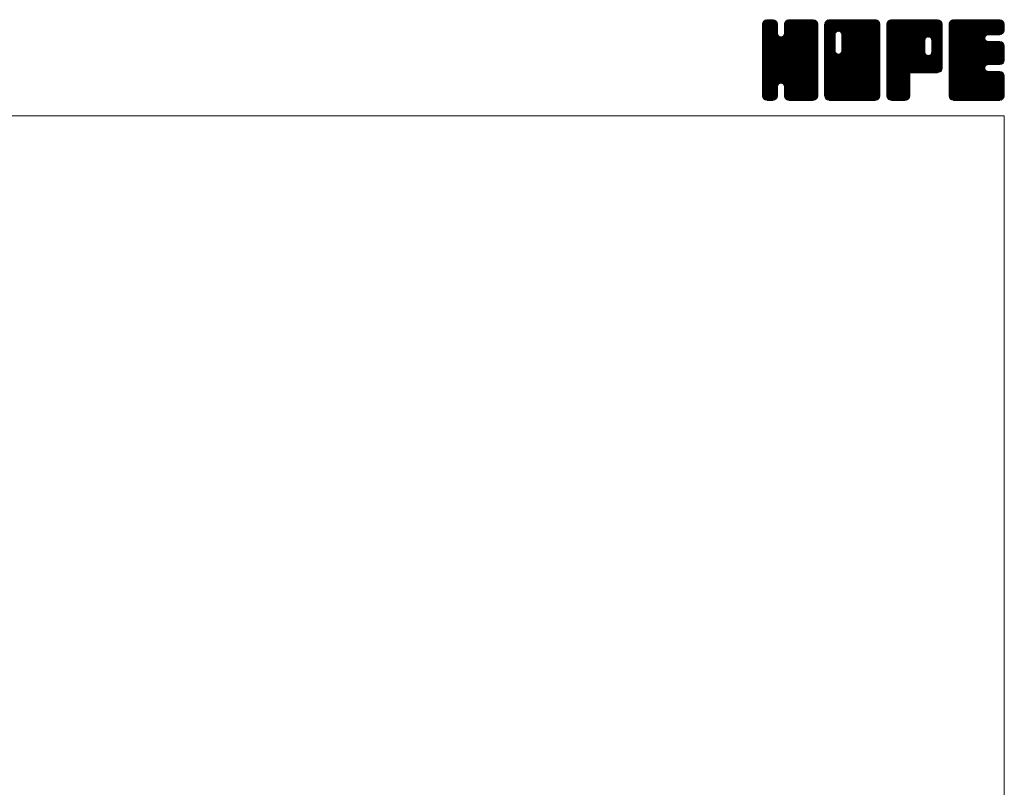
# Model space of a CAD drawing. Units: millimetres. Extents: x -570 to 570, y -394 to 413.
# Drawn here: x 285 to 570, y 191 to 413 of the extents above; entities that cross this region are included whole.
import ezdxf

# ---------------------------------------------------------------- set-up
doc = ezdxf.new("R2010")
doc.units = ezdxf.units.MM
doc.header["$LTSCALE"] = 0.75
doc.layers.add('ZUWAKU', color=7, linetype='Continuous')

# ---------------------------------------------------------------- blocks, each defined once
blk = doc.blocks.new('DC_GROUP_RTB-100_1')
at = {"layer": 'ZUWAKU', "color": 7, "linetype": 'Continuous', "lineweight": 13}
for p, q in [((499.907601, 398.985558), (514.288293, 413.36625)), ((499.907601, 399.409821), (513.86403, 413.36625)), ((499.907601, 399.834087), (513.439764, 413.36625)), ((499.907601, 400.25835), (513.015501, 413.36625)), ((499.907601, 400.682613), (512.591238, 413.36625)), ((499.907601, 401.106879), (512.166972, 413.36625)), ((499.907601, 401.531142), (511.742709, 413.36625)), ((499.907601, 401.955405), (511.318446, 413.36625)), ((499.907601, 402.379671), (510.89418, 413.36625)), ((499.907601, 410.440686), (502.833165, 413.36625)), ((499.907601, 410.864952), (502.408899, 413.36625)), ((499.907601, 411.289215), (501.984636, 413.36625)), ((499.907601, 411.713481), (501.56037, 413.36625)), ((499.907601, 398.561292), (514.692654, 413.346348)), ((499.907601, 410.016423), (503.200011, 413.308833)), ((499.907601, 398.137029), (515.046531, 413.275959)), ((499.907601, 409.59216), (503.51685, 413.201409)), ((499.907601, 397.712766), (515.316879, 413.122044)), ((499.907601, 409.167894), (503.771178, 413.031471)), ((499.907601, 397.2885), (515.55972, 412.940619)), ((499.907601, 408.743631), (503.96904, 412.80507)), ((499.907601, 396.864237), (515.729655, 412.686291)), ((499.907601, 408.319368), (504.138978, 412.550742)), ((499.907601, 396.439974), (515.856471, 412.388844)), ((499.907601, 407.895102), (504.212736, 412.20024)), ((499.907601, 396.015708), (515.92686, 412.03497)), ((499.907601, 407.470839), (504.246351, 411.809589)), ((515.927601, 395.613663), (499.907601, 411.633663)), ((499.907601, 395.591445), (515.927601, 411.611445)), ((499.907601, 407.046576), (504.246351, 411.385326)), ((515.927601, 395.189397), (499.907601, 411.209397)), ((499.907601, 395.167182), (515.927601, 411.187182)), ((499.907601, 406.62231), (504.246351, 410.96106)), ((515.927601, 396.037926), (499.912026, 412.053501)), ((499.934043, 412.164186), (501.109665, 413.339808)), ((515.927601, 396.462189), (499.982418, 412.407375)), ((515.927601, 396.886455), (500.114445, 412.699611)), ((500.253876, 412.908282), (500.365569, 413.019975)), ((515.927601, 397.310718), (500.284383, 412.953939)), ((504.246351, 409.416234), (500.531643, 413.130942)), ((504.246351, 409.840497), (500.807205, 413.279643)), ((504.246351, 410.26476), (501.161079, 413.350035)), ((504.246351, 410.689026), (501.569127, 413.36625)), ((504.246351, 411.113289), (501.99339, 413.36625)), ((504.246351, 411.537552), (502.417653, 413.36625)), ((504.246351, 411.961818), (502.841919, 413.36625)), ((504.158244, 412.474188), (503.354289, 413.278143)), ((506.169765, 409.066098), (510.469917, 413.36625)), ((506.248851, 409.569447), (510.045654, 413.36625)), ((506.248851, 409.993713), (509.621388, 413.36625)), ((506.248851, 410.417976), (509.197125, 413.36625)), ((506.248851, 410.842239), (508.772862, 413.36625)), ((506.248851, 411.266505), (508.348596, 413.36625)), ((506.248851, 411.690768), (507.924333, 413.36625)), ((515.927601, 401.977623), (506.248851, 411.656373)), ((515.927601, 401.55336), (506.248851, 411.23211)), ((515.927601, 402.401886), (506.257044, 412.072443)), ((506.269653, 412.135836), (507.479265, 413.345448)), ((515.927601, 402.826152), (506.327436, 412.426317)), ((515.927601, 403.250415), (506.464791, 412.713225)), ((506.549391, 412.839837), (506.775264, 413.06571)), ((515.927601, 403.674681), (506.634729, 412.967553)), ((515.927601, 404.098944), (506.886507, 413.140038)), ((515.927601, 404.523207), (507.167397, 413.283411)), ((515.927601, 404.947473), (507.521271, 413.353803)), ((515.927601, 405.371736), (507.933087, 413.36625)), ((515.927601, 405.795999), (508.35735, 413.36625)), ((515.927601, 406.220265), (508.781616, 413.36625)), ((515.927601, 406.644528), (509.205879, 413.36625)), ((515.927601, 407.068791), (509.630142, 413.36625)), ((515.927601, 407.493057), (510.054408, 413.36625)), ((515.927601, 407.91732), (510.478671, 413.36625)), ((515.927601, 408.341583), (510.902934, 413.36625)), ((515.927601, 408.765849), (511.3272, 413.36625)), ((515.927601, 409.190112), (511.751463, 413.36625)), ((515.927601, 409.614378), (512.175729, 413.36625)), ((515.927601, 410.038641), (512.599992, 413.36625)), ((515.927601, 410.462904), (513.024255, 413.36625)), ((515.927601, 410.88717), (513.448521, 413.36625)), ((515.927601, 411.311433), (513.872784, 413.36625)), ((515.927601, 411.735696), (514.297047, 413.36625)), ((515.895642, 412.191921), (514.753272, 413.334291)), ((515.927601, 394.765134), (499.907601, 410.785134)), ((499.907601, 394.742916), (515.927601, 410.762916)), ((499.907601, 406.198047), (504.246351, 410.536797)), ((515.927601, 394.340871), (499.907601, 410.360871)), ((499.907601, 394.318653), (515.927601, 410.338653)), ((499.907601, 405.773784), (504.246351, 410.112534)), ((515.927601, 393.916605), (499.907601, 409.936605)), ((499.907601, 393.89439), (515.927601, 409.91439)), ((499.907601, 405.349518), (504.246351, 409.688268)), ((515.927601, 393.492342), (499.907601, 409.512342)), ((499.907601, 393.470124), (515.927601, 409.490124)), ((499.907601, 404.925255), (504.266901, 409.284555)), ((515.927601, 393.068079), (499.907601, 409.088079)), ((499.907601, 393.045861), (515.927601, 409.065861)), ((499.907601, 404.500989), (504.356559, 408.949947)), ((499.907601, 404.076726), (504.535995, 408.705123)), ((515.927601, 392.643813), (499.907601, 408.663813)), ((499.907601, 392.621595), (515.927601, 408.641595)), ((499.907601, 403.652463), (504.748794, 408.493656)), ((499.907601, 402.803934), (505.542753, 408.439086)), ((499.907601, 403.228197), (505.083399, 408.403998)), ((515.927601, 392.21955), (499.907601, 408.23955)), ((499.907601, 392.197332), (515.927601, 408.217332)), ((515.927601, 397.734984), (505.290963, 408.371619)), ((515.927601, 398.159247), (505.625571, 408.461277)), ((515.927601, 398.58351), (505.882599, 408.628515)), ((515.927601, 399.007776), (506.094729, 408.840645)), ((515.927601, 399.432039), (506.195922, 409.163718)), ((515.927601, 401.129094), (506.248851, 410.807844)), ((515.927601, 400.704831), (506.248851, 410.383581)), ((515.927601, 400.280568), (506.248851, 409.959318)), ((515.927601, 399.856302), (506.248851, 409.535052)), ((515.927601, 391.795287), (499.907601, 407.815287)), ((499.907601, 391.773069), (515.927601, 407.793069)), ((515.927601, 391.371021), (499.907601, 407.391021)), ((499.907601, 391.348803), (515.927601, 407.368803)), ((515.862564, 391.011792), (499.907601, 406.966758)), ((515.744367, 390.705726), (499.907601, 406.542495)), ((515.574432, 390.451398), (499.907601, 406.118229)), ((515.338896, 390.262668), (499.907601, 405.693966)), ((515.077167, 390.100137), (499.907601, 405.2697)), ((499.976322, 390.993261), (515.927601, 406.94454)), ((500.099733, 390.692409), (515.927601, 406.520277)), ((500.269668, 390.438081), (515.927601, 406.096011)), ((505.261995, 395.006142), (515.927601, 405.671748)), ((505.596603, 394.916484), (515.927601, 405.247485)), ((514.723293, 390.029745), (499.907601, 404.845437)), ((514.325025, 390.00375), (499.907601, 404.421174)), ((513.900759, 390.00375), (499.907601, 403.996908)), ((513.476496, 390.00375), (499.907601, 403.572645)), ((513.052233, 390.00375), (499.907601, 403.148382)), ((512.627967, 390.00375), (499.907601, 402.724116)), ((505.864233, 394.759851), (515.927601, 404.823219)), ((506.076366, 394.547718), (515.927601, 404.398956)), ((506.188161, 394.23525), (515.927601, 403.974693)), ((506.248851, 393.871677), (515.927601, 403.550427)), ((506.248851, 393.447414), (515.927601, 403.126164)), ((506.248851, 393.023151), (515.927601, 402.701901)), ((512.203704, 390.00375), (499.907601, 402.299853)), ((511.779441, 390.00375), (499.907601, 401.87559)), ((511.355175, 390.00375), (499.907601, 401.451324)), ((510.930912, 390.00375), (499.907601, 401.027061)), ((505.592928, 394.917471), (499.907601, 400.602798)), ((505.11237, 394.973766), (499.907601, 400.178532)), ((504.777762, 394.884108), (499.907601, 399.754269)), ((506.248851, 392.598885), (515.927601, 402.277635)), ((506.248851, 392.174622), (515.927601, 401.853372)), ((506.248851, 391.750356), (515.927601, 401.429106)), ((506.250951, 391.328193), (515.927601, 401.004843)), ((506.32134, 390.974319), (515.927601, 400.58058)), ((506.450079, 390.678795), (515.927601, 400.156314)), ((506.620017, 390.424467), (515.927601, 399.732051)), ((504.554361, 394.683243), (499.907601, 399.330003)), ((504.36432, 394.449021), (499.907601, 398.90574)), ((504.274665, 394.114413), (499.907601, 398.481477)), ((504.246351, 393.718461), (499.907601, 398.057211)), ((504.246351, 393.294198), (499.907601, 397.632948)), ((504.246351, 392.869935), (499.907601, 397.208685)), ((504.246351, 392.445669), (499.907601, 396.784419)), ((506.864487, 390.244674), (515.927601, 399.307788)), ((507.136761, 390.092682), (515.927601, 398.883522)), ((507.490635, 390.022293), (515.927601, 398.459259)), ((507.896355, 390.00375), (515.927601, 398.034996)), ((508.320621, 390.00375), (515.927601, 397.61073)), ((508.744884, 390.00375), (515.927601, 397.186467)), ((509.169147, 390.00375), (515.927601, 396.762204)), ((504.246351, 392.021406), (499.907601, 396.360156)), ((504.246351, 391.597143), (499.907601, 395.935893)), ((504.218832, 391.200399), (499.907601, 395.511627)), ((504.14844, 390.846525), (499.907601, 395.087364)), ((503.983752, 390.586947), (499.907601, 394.663101)), ((503.793195, 390.353241), (499.907601, 394.238835)), ((503.53887, 390.183303), (499.907601, 393.814572)), ((500.509623, 390.25377), (504.246351, 393.990498)), ((510.506649, 390.00375), (506.156322, 394.354077)), ((510.082383, 390.00375), (506.248851, 393.837282)), ((509.593413, 390.00375), (515.927601, 396.337938)), ((510.017676, 390.00375), (515.927601, 395.913675)), ((510.441942, 390.00375), (515.927601, 395.489409)), ((510.866205, 390.00375), (515.927601, 395.065146)), ((511.290468, 390.00375), (515.927601, 394.640883)), ((511.714734, 390.00375), (515.927601, 394.216617)), ((512.138997, 390.00375), (515.927601, 393.792354)), ((503.230647, 390.067263), (499.907601, 393.390306)), ((502.869894, 390.00375), (499.907601, 392.966043)), ((502.445631, 390.00375), (499.907601, 392.54178)), ((502.021365, 390.00375), (499.907601, 392.117514)), ((501.597102, 390.00375), (499.907601, 391.693251)), ((501.155517, 390.021072), (499.924923, 391.251666)), ((500.776566, 390.09645), (504.246351, 393.566235)), ((501.13044, 390.026061), (504.246351, 393.141969)), ((501.532395, 390.00375), (504.246351, 392.717706)), ((501.956658, 390.00375), (504.246351, 392.293443)), ((502.380924, 390.00375), (504.246351, 391.869177)), ((502.805187, 390.00375), (504.246351, 391.444914)), ((503.308437, 390.082734), (504.167367, 390.941664)), ((509.65812, 390.00375), (506.248851, 393.413019)), ((509.233854, 390.00375), (506.248851, 392.988753)), ((508.809591, 390.00375), (506.248851, 392.56449)), ((508.385328, 390.00375), (506.248851, 392.140227)), ((507.961062, 390.00375), (506.248851, 391.715961)), ((507.525117, 390.015432), (506.260533, 391.280016)), ((512.56326, 390.00375), (515.927601, 393.368091)), ((512.987526, 390.00375), (515.927601, 392.943825)), ((513.411789, 390.00375), (515.927601, 392.519562)), ((513.836052, 390.00375), (515.927601, 392.095299)), ((514.260318, 390.00375), (515.927601, 391.671033)), ((514.70742, 390.026589), (515.904762, 391.223931)), ((500.476263, 390.27606), (500.179911, 390.572412)), ((506.885958, 390.230328), (506.475429, 390.640857)), ((515.425893, 390.320799), (515.610552, 390.505458))]:
    blk.add_line(p, q, dxfattribs=at)
blk = doc.blocks.new('DC_GROUP_RTB-100_2')
at = {"layer": 'ZUWAKU', "color": 7, "linetype": 'Continuous', "lineweight": 13}
for p, q in [((517.930101, 398.764704), (532.531647, 413.36625)), ((517.930101, 406.401456), (524.894895, 413.36625)), ((517.930101, 406.825719), (524.470632, 413.36625)), ((517.930101, 407.249985), (524.046366, 413.36625)), ((517.930101, 407.674248), (523.622103, 413.36625)), ((517.930101, 408.098511), (523.19784, 413.36625)), ((517.930101, 408.522777), (522.773574, 413.36625)), ((517.930101, 408.94704), (522.349311, 413.36625)), ((517.930101, 409.371303), (521.925048, 413.36625)), ((517.930101, 409.795569), (521.500782, 413.36625)), ((517.930101, 410.219832), (521.076519, 413.36625)), ((517.930101, 410.644095), (520.652256, 413.36625)), ((517.930101, 411.068361), (520.22799, 413.36625)), ((517.930101, 411.492624), (519.803727, 413.36625)), ((517.930101, 411.91689), (519.379461, 413.36625)), ((517.930101, 398.340438), (532.899369, 413.309706)), ((517.930101, 397.916175), (533.217444, 413.203518)), ((517.930101, 397.491909), (533.471772, 413.03358)), ((517.930101, 397.067646), (533.670681, 412.808226)), ((517.930101, 396.643383), (533.840619, 412.553898)), ((517.930101, 396.219117), (533.915613, 412.204632)), ((517.930101, 395.794854), (533.950101, 411.814854)), ((520.933851, 408.629913), (517.930101, 411.633663)), ((517.930101, 395.370591), (533.950101, 411.390591)), ((520.933851, 408.205647), (517.930101, 411.209397)), ((517.930101, 394.946325), (533.950101, 410.966325)), ((520.939488, 409.048539), (517.934526, 412.053501)), ((521.029146, 409.383147), (518.004918, 412.407375)), ((518.007051, 412.418103), (518.878248, 413.2893)), ((521.188212, 409.648344), (518.136945, 412.699611)), ((521.400345, 409.860477), (518.306883, 412.953939)), ((521.715243, 409.969839), (518.554143, 413.130942)), ((522.133854, 409.975494), (518.829705, 413.279643)), ((533.950101, 398.58351), (519.183579, 413.350035)), ((533.950101, 399.007776), (519.591627, 413.36625)), ((533.950101, 399.432039), (520.01589, 413.36625)), ((533.950101, 399.856302), (520.440153, 413.36625)), ((533.950101, 400.280568), (520.864419, 413.36625)), ((533.950101, 400.704831), (521.288682, 413.36625)), ((533.950101, 401.129094), (521.712945, 413.36625)), ((521.971821, 410.01891), (525.319158, 413.36625)), ((533.950101, 401.55336), (522.137211, 413.36625)), ((522.306426, 409.929255), (525.743424, 413.36625)), ((533.950101, 401.977623), (522.561474, 413.36625)), ((522.565887, 409.764447), (526.167687, 413.36625)), ((522.778017, 409.552317), (526.59195, 413.36625)), ((522.877866, 404.136732), (532.107384, 413.36625)), ((522.881643, 409.231677), (527.016216, 413.36625)), ((522.936351, 404.61948), (531.683121, 413.36625)), ((522.936351, 405.043746), (531.258855, 413.36625)), ((522.936351, 405.468009), (530.834592, 413.36625)), ((522.936351, 405.892272), (530.410329, 413.36625)), ((522.936351, 406.316538), (529.986063, 413.36625)), ((522.936351, 406.740801), (529.5618, 413.36625)), ((522.936351, 407.165064), (529.137537, 413.36625)), ((522.936351, 407.58933), (528.713271, 413.36625)), ((522.936351, 408.013593), (528.289008, 413.36625)), ((522.936351, 408.437856), (527.864745, 413.36625)), ((522.936351, 408.862122), (527.440479, 413.36625)), ((533.950101, 402.401886), (522.985737, 413.36625)), ((533.950101, 402.826152), (523.410003, 413.36625)), ((533.950101, 403.250415), (523.834266, 413.36625)), ((533.950101, 403.674681), (524.258532, 413.36625)), ((533.950101, 404.098944), (524.682795, 413.36625)), ((533.950101, 404.523207), (525.107058, 413.36625)), ((533.950101, 404.947473), (525.531324, 413.36625)), ((533.950101, 405.371736), (525.955587, 413.36625)), ((533.950101, 405.795999), (526.37985, 413.36625)), ((533.950101, 406.220265), (526.804116, 413.36625)), ((533.950101, 406.644528), (527.228379, 413.36625)), ((533.950101, 407.068791), (527.652642, 413.36625)), ((533.950101, 407.493057), (528.076908, 413.36625)), ((533.950101, 407.91732), (528.501171, 413.36625)), ((533.950101, 408.341583), (528.925434, 413.36625)), ((533.950101, 408.765849), (529.3497, 413.36625)), ((533.950101, 409.190112), (529.773963, 413.36625)), ((533.950101, 409.614378), (530.198229, 413.36625)), ((533.950101, 410.038641), (530.622492, 413.36625)), ((533.950101, 410.462904), (531.046755, 413.36625)), ((533.950101, 410.88717), (531.471021, 413.36625)), ((533.950101, 411.311433), (531.895284, 413.36625)), ((533.950101, 411.735696), (532.319547, 413.36625)), ((533.918142, 412.191921), (532.775772, 413.334291)), ((520.933851, 407.781384), (517.930101, 410.785134)), ((517.930101, 394.522062), (533.950101, 410.542062)), ((520.933851, 407.357121), (517.930101, 410.360871)), ((517.930101, 394.097799), (533.950101, 410.117799)), ((520.933851, 406.932855), (517.930101, 409.936605)), ((517.930101, 393.673533), (533.950101, 409.693533)), ((520.933851, 406.508592), (517.930101, 409.512342)), ((517.930101, 393.24927), (533.950101, 409.26927)), ((520.933851, 406.084329), (517.930101, 409.088079)), ((517.930101, 405.977193), (520.933851, 408.980943)), ((517.930101, 392.825007), (533.950101, 408.845007)), ((520.933851, 405.660063), (517.930101, 408.663813)), ((517.930101, 405.552927), (520.933851, 408.556677)), ((517.930101, 392.400741), (533.950101, 408.420741)), ((520.933851, 405.2358), (517.930101, 408.23955)), ((517.930101, 405.128664), (520.933851, 408.132414)), ((533.950101, 398.159247), (522.883095, 409.226253)), ((533.950101, 397.734984), (522.936351, 408.748734)), ((533.950101, 397.310718), (522.936351, 408.324468)), ((517.930101, 391.976478), (533.950101, 407.996478)), ((520.933851, 404.811537), (517.930101, 407.815287)), ((517.930101, 404.704401), (520.933851, 407.708151)), ((517.930101, 391.552212), (533.950101, 407.572212)), ((520.933851, 404.387271), (517.930101, 407.391021)), ((517.930101, 404.280135), (520.933851, 407.283885)), ((533.885064, 391.011792), (517.930101, 406.966758)), ((517.930101, 403.855872), (520.933851, 406.859622)), ((533.766867, 390.705726), (517.930101, 406.542495)), ((517.930101, 403.431606), (520.933851, 406.435356)), ((533.596932, 390.451398), (517.930101, 406.118229)), ((517.930101, 403.007343), (520.933851, 406.011093)), ((533.361396, 390.262668), (517.930101, 405.693966)), ((517.930101, 402.58308), (520.933851, 405.58683)), ((533.099667, 390.100137), (517.930101, 405.2697)), ((517.965075, 391.162923), (533.950101, 407.147949)), ((518.040759, 390.814344), (533.950101, 406.723686)), ((518.210694, 390.560016), (533.950101, 406.29942)), ((518.410188, 390.335244), (533.950101, 405.875157)), ((518.664516, 390.165309), (533.950101, 405.450894)), ((533.950101, 396.886455), (522.936351, 407.900205)), ((533.950101, 396.462189), (522.936351, 407.475939)), ((533.950101, 396.037926), (522.936351, 407.051676)), ((533.950101, 395.613663), (522.936351, 406.627413)), ((533.950101, 395.189397), (522.936351, 406.203147)), ((533.950101, 394.765134), (522.936351, 405.778884)), ((533.950101, 394.340871), (522.936351, 405.354621)), ((517.930101, 402.158814), (520.933851, 405.162564)), ((532.745793, 390.029745), (517.930101, 404.845437)), ((517.930101, 401.734551), (520.933851, 404.738301)), ((532.347525, 390.00375), (517.930101, 404.421174)), ((517.930101, 401.310288), (520.942509, 404.322693)), ((531.923259, 390.00375), (517.930101, 403.996908)), ((517.930101, 400.886022), (521.032164, 403.988088)), ((517.930101, 400.461759), (521.195355, 403.727013)), ((531.498996, 390.00375), (517.930101, 403.572645)), ((517.930101, 400.037496), (521.407488, 403.51488)), ((517.930101, 399.188967), (522.153369, 403.412235)), ((517.930101, 399.61323), (521.726511, 403.40964)), ((531.074733, 390.00375), (517.930101, 403.148382)), ((530.650467, 390.00375), (517.930101, 402.724116)), ((518.983281, 390.059808), (533.950101, 405.026628)), ((519.351486, 390.00375), (533.950101, 404.602365)), ((519.775749, 390.00375), (533.950101, 404.178102)), ((520.200015, 390.00375), (533.950101, 403.753836)), ((520.624278, 390.00375), (533.950101, 403.329573)), ((521.048541, 390.00375), (533.950101, 402.90531)), ((521.472807, 390.00375), (533.950101, 402.481044)), ((533.950101, 391.371021), (521.960553, 403.360569)), ((533.950101, 391.795287), (522.295158, 403.450227)), ((533.950101, 392.21955), (522.558741, 403.610907)), ((533.950101, 392.643813), (522.770874, 403.82304)), ((533.950101, 393.068079), (522.878622, 404.139555)), ((533.950101, 393.916605), (522.936351, 404.930355)), ((533.950101, 393.492342), (522.936351, 404.506092)), ((530.226204, 390.00375), (517.930101, 402.299853)), ((529.801941, 390.00375), (517.930101, 401.87559)), ((529.377675, 390.00375), (517.930101, 401.451324)), ((528.953412, 390.00375), (517.930101, 401.027061)), ((528.529149, 390.00375), (517.930101, 400.602798)), ((528.104883, 390.00375), (517.930101, 400.178532)), ((527.68062, 390.00375), (517.930101, 399.754269)), ((521.89707, 390.00375), (533.950101, 402.056781)), ((522.321336, 390.00375), (533.950101, 401.632515)), ((522.745599, 390.00375), (533.950101, 401.208252)), ((523.169862, 390.00375), (533.950101, 400.783989)), ((523.594128, 390.00375), (533.950101, 400.359723)), ((524.018391, 390.00375), (533.950101, 399.93546)), ((524.442654, 390.00375), (533.950101, 399.511197)), ((527.256354, 390.00375), (517.930101, 399.330003)), ((526.832091, 390.00375), (517.930101, 398.90574)), ((526.407828, 390.00375), (517.930101, 398.481477)), ((525.983562, 390.00375), (517.930101, 398.057211)), ((525.559299, 390.00375), (517.930101, 397.632948)), ((525.135036, 390.00375), (517.930101, 397.208685)), ((524.71077, 390.00375), (517.930101, 396.784419)), ((524.86692, 390.00375), (533.950101, 399.086931)), ((525.291183, 390.00375), (533.950101, 398.662668)), ((525.715446, 390.00375), (533.950101, 398.238405)), ((526.139712, 390.00375), (533.950101, 397.814139)), ((526.563975, 390.00375), (533.950101, 397.389876)), ((526.988238, 390.00375), (533.950101, 396.965613)), ((524.286507, 390.00375), (517.930101, 396.360156)), ((523.862244, 390.00375), (517.930101, 395.935893)), ((523.437978, 390.00375), (517.930101, 395.511627)), ((523.013715, 390.00375), (517.930101, 395.087364)), ((522.589452, 390.00375), (517.930101, 394.663101)), ((522.165186, 390.00375), (517.930101, 394.238835)), ((521.740923, 390.00375), (517.930101, 393.814572)), ((527.412504, 390.00375), (533.950101, 396.541347)), ((527.836767, 390.00375), (533.950101, 396.117084)), ((528.261033, 390.00375), (533.950101, 395.692818)), ((528.685296, 390.00375), (533.950101, 395.268555)), ((529.109559, 390.00375), (533.950101, 394.844292)), ((529.533825, 390.00375), (533.950101, 394.420026)), ((529.958088, 390.00375), (533.950101, 393.995763)), ((521.316657, 390.00375), (517.930101, 393.390306)), ((520.892394, 390.00375), (517.930101, 392.966043)), ((520.468131, 390.00375), (517.930101, 392.54178)), ((520.043865, 390.00375), (517.930101, 392.117514)), ((519.619602, 390.00375), (517.930101, 391.693251)), ((519.178017, 390.021072), (517.947423, 391.251666)), ((530.382351, 390.00375), (533.950101, 393.5715)), ((530.806617, 390.00375), (533.950101, 393.147234)), ((531.23088, 390.00375), (533.950101, 392.722971)), ((531.655143, 390.00375), (533.950101, 392.298708)), ((532.079409, 390.00375), (533.950101, 391.874442)), ((532.503672, 390.00375), (533.950101, 391.450179)), ((533.005614, 390.081429), (533.872422, 390.948237)), ((518.498763, 390.27606), (518.202411, 390.572412))]:
    blk.add_line(p, q, dxfattribs=at)
blk = doc.blocks.new('DC_GROUP_RTB-100_3')
at = {"layer": 'ZUWAKU', "color": 7, "linetype": 'Continuous', "lineweight": 13}
for p, q in [((535.952601, 398.968113), (550.350738, 413.36625)), ((535.952601, 399.392376), (549.926475, 413.36625)), ((535.952601, 399.816639), (549.502212, 413.36625)), ((535.952601, 400.240905), (549.077946, 413.36625)), ((535.952601, 400.665168), (548.653683, 413.36625)), ((535.952601, 401.089431), (548.22942, 413.36625)), ((535.952601, 401.513697), (547.805154, 413.36625)), ((535.952601, 401.93796), (547.380891, 413.36625)), ((535.952601, 402.362223), (546.956628, 413.36625)), ((535.952601, 402.786489), (546.532362, 413.36625)), ((535.952601, 403.210752), (546.108099, 413.36625)), ((535.952601, 403.635015), (545.683836, 413.36625)), ((535.952601, 404.059281), (545.25957, 413.36625)), ((535.952601, 404.483544), (544.835307, 413.36625)), ((535.952601, 404.90781), (544.411041, 413.36625)), ((535.952601, 405.332073), (543.986778, 413.36625)), ((535.952601, 405.756336), (543.562515, 413.36625)), ((535.952601, 406.180602), (543.138249, 413.36625)), ((535.952601, 406.604865), (542.713986, 413.36625)), ((535.952601, 407.029128), (542.289723, 413.36625)), ((535.952601, 407.453394), (541.865457, 413.36625)), ((535.952601, 407.877657), (541.441194, 413.36625)), ((535.952601, 408.30192), (541.016931, 413.36625)), ((535.952601, 408.726186), (540.592665, 413.36625)), ((535.952601, 409.150449), (540.168402, 413.36625)), ((535.952601, 409.574712), (539.744139, 413.36625)), ((535.952601, 409.998978), (539.319873, 413.36625)), ((535.952601, 410.423241), (538.89561, 413.36625)), ((535.952601, 410.847507), (538.471344, 413.36625)), ((535.952601, 411.27177), (538.047081, 413.36625)), ((535.952601, 411.696033), (537.622818, 413.36625)), ((535.952601, 398.543847), (550.752207, 413.343453)), ((535.952601, 398.119584), (551.106081, 413.273064)), ((535.952601, 397.695318), (551.372337, 413.115054)), ((535.952601, 397.271055), (551.611707, 412.930161)), ((535.952601, 396.846792), (551.781645, 412.675833)), ((549.572514, 398.01375), (535.952601, 411.633663)), ((549.148248, 398.01375), (535.952601, 411.209397)), ((549.996777, 398.01375), (535.957026, 412.053501)), ((535.974711, 412.142409), (537.176442, 413.34414)), ((550.42104, 398.01375), (536.027418, 412.407375)), ((550.810845, 398.048211), (536.159445, 412.699611)), ((536.263746, 412.855707), (536.463144, 413.055105)), ((551.160153, 398.123169), (536.329383, 412.953939)), ((551.414481, 398.293104), (536.576643, 413.130942)), ((551.639865, 398.49198), (536.852205, 413.279643)), ((551.809803, 398.746308), (537.206079, 413.350035)), ((546.968997, 404.01138), (537.614127, 413.36625)), ((546.966351, 404.438289), (538.03839, 413.36625)), ((546.966351, 404.862552), (538.462653, 413.36625)), ((546.966351, 405.286818), (538.886919, 413.36625)), ((546.966351, 405.711081), (539.311182, 413.36625)), ((546.966351, 406.135344), (539.735445, 413.36625)), ((546.966351, 406.55961), (540.159711, 413.36625)), ((546.966351, 406.983873), (540.583974, 413.36625)), ((546.976788, 407.397702), (541.008237, 413.36625)), ((547.066446, 407.732307), (541.432503, 413.36625)), ((547.232067, 407.990949), (541.856766, 413.36625)), ((547.4442, 408.203082), (542.281032, 413.36625)), ((547.765656, 408.305889), (542.705295, 413.36625)), ((548.197377, 408.298431), (543.129558, 413.36625)), ((551.972601, 404.947473), (543.553824, 413.36625)), ((551.972601, 405.371736), (543.978087, 413.36625)), ((551.972601, 405.795999), (544.40235, 413.36625)), ((551.972601, 406.220265), (544.826616, 413.36625)), ((551.972601, 406.644528), (545.250879, 413.36625)), ((551.972601, 407.068791), (545.675142, 413.36625)), ((551.972601, 407.493057), (546.099408, 413.36625)), ((551.972601, 407.91732), (546.523671, 413.36625)), ((551.972601, 408.341583), (546.947934, 413.36625)), ((551.972601, 408.765849), (547.3722, 413.36625)), ((551.972601, 409.190112), (547.796463, 413.36625)), ((547.861698, 408.331623), (551.904366, 412.374291)), ((551.972601, 409.614378), (548.220729, 413.36625)), ((548.241063, 408.286725), (551.972601, 412.018263)), ((548.536344, 408.15774), (551.972601, 411.594)), ((551.972601, 410.038641), (548.644992, 413.36625)), ((548.748474, 407.94561), (551.972601, 411.169734)), ((551.972601, 410.462904), (549.069255, 413.36625)), ((551.972601, 410.88717), (549.493521, 413.36625)), ((551.972601, 411.311433), (549.917784, 413.36625)), ((551.972601, 411.735696), (550.342047, 413.36625)), ((551.940642, 412.191921), (550.798272, 413.334291)), ((548.723985, 398.01375), (535.952601, 410.785134)), ((548.299722, 398.01375), (535.952601, 410.360871)), ((547.875456, 398.01375), (535.952601, 409.936605)), ((547.451193, 398.01375), (535.952601, 409.512342)), ((547.02693, 398.01375), (535.952601, 409.088079)), ((546.602664, 398.01375), (535.952601, 408.663813)), ((546.178401, 398.01375), (535.952601, 408.23955)), ((548.88792, 407.66079), (551.972601, 410.745471)), ((548.968851, 407.317458), (551.972601, 410.321208)), ((548.968851, 406.893192), (551.972601, 409.896942)), ((548.968851, 406.468929), (551.972601, 409.472679)), ((548.968851, 406.044666), (551.972601, 409.048416)), ((548.968851, 405.6204), (551.972601, 408.62415)), ((548.968851, 405.196137), (551.972601, 408.199887)), ((545.754138, 398.01375), (535.952601, 407.815287)), ((535.952601, 396.422526), (546.994728, 407.464653)), ((545.329872, 398.01375), (535.952601, 407.391021)), ((535.952601, 395.998263), (546.966351, 407.012013)), ((544.905609, 398.01375), (535.952601, 406.966758)), ((535.952601, 395.574), (546.966351, 406.58775)), ((544.481346, 398.01375), (535.952601, 406.542495)), ((535.952601, 395.149734), (546.966351, 406.163484)), ((544.05708, 398.01375), (535.952601, 406.118229)), ((535.952601, 394.725471), (546.966351, 405.739221)), ((543.632817, 398.01375), (535.952601, 405.693966)), ((535.952601, 394.301208), (546.966351, 405.314958)), ((543.208551, 398.01375), (535.952601, 405.2697)), ((543.483522, 398.01375), (551.972601, 406.502829)), ((543.907785, 398.01375), (551.972601, 406.078566)), ((544.332048, 398.01375), (551.972601, 405.654303)), ((544.756314, 398.01375), (551.972601, 405.230037)), ((551.972601, 404.523207), (548.907282, 407.588526)), ((548.933016, 403.887507), (551.972601, 406.927095)), ((548.968851, 404.771874), (551.972601, 407.775624)), ((548.968851, 404.347608), (551.972601, 407.351358)), ((551.972601, 404.098944), (548.968851, 407.102694)), ((551.972601, 403.674681), (548.968851, 406.678431)), ((551.972601, 403.250415), (548.968851, 406.254165)), ((551.972601, 402.826152), (548.968851, 405.829902)), ((551.972601, 402.401886), (548.968851, 405.405636)), ((535.952601, 393.876942), (546.966351, 404.890692)), ((542.784288, 398.01375), (535.952601, 404.845437)), ((535.952601, 393.452679), (546.966351, 404.466429)), ((542.627601, 397.746174), (535.952601, 404.421174)), ((535.952601, 393.028416), (546.966351, 404.042166)), ((542.627601, 397.321908), (535.952601, 403.996908)), ((535.952601, 392.60415), (547.05159, 403.703139)), ((542.627601, 396.897645), (535.952601, 403.572645)), ((535.952601, 392.179887), (547.196916, 403.424202)), ((535.952601, 391.755624), (547.409049, 403.212069)), ((542.627601, 396.473382), (535.952601, 403.148382)), ((542.627601, 396.049116), (535.952601, 402.724116)), ((542.634993, 398.01375), (547.71021, 403.088967)), ((543.059256, 398.01375), (548.101344, 403.055835)), ((545.180577, 398.01375), (551.972601, 404.805774)), ((545.60484, 398.01375), (551.972601, 404.381511)), ((546.029106, 398.01375), (551.972601, 403.957245)), ((546.453369, 398.01375), (551.972601, 403.532982)), ((546.877632, 398.01375), (551.972601, 403.108719)), ((547.301898, 398.01375), (551.972601, 402.684453)), ((551.91603, 399.064347), (547.957731, 403.022646)), ((551.972601, 399.432039), (548.296509, 403.108131)), ((551.972601, 399.856302), (548.571495, 403.257411)), ((551.972601, 400.280568), (548.783625, 403.469541)), ((551.972601, 400.704831), (548.902776, 403.774656)), ((551.972601, 401.977623), (548.968851, 404.981373)), ((551.972601, 401.55336), (548.968851, 404.55711)), ((551.972601, 401.129094), (548.968851, 404.132844)), ((542.627601, 395.624853), (535.952601, 402.299853)), ((542.627601, 395.20059), (535.952601, 401.87559)), ((542.627601, 394.776324), (535.952601, 401.451324)), ((542.627601, 394.352061), (535.952601, 401.027061)), ((542.627601, 393.927798), (535.952601, 400.602798)), ((542.627601, 393.503532), (535.952601, 400.178532)), ((542.627601, 393.079269), (535.952601, 399.754269)), ((547.726161, 398.01375), (551.972601, 402.26019)), ((548.150424, 398.01375), (551.972601, 401.835927)), ((548.57469, 398.01375), (551.972601, 401.411661)), ((548.998953, 398.01375), (551.972601, 400.987398)), ((549.423219, 398.01375), (551.972601, 400.563132)), ((549.847482, 398.01375), (551.972601, 400.138869)), ((550.271745, 398.01375), (551.972601, 399.714606)), ((542.627601, 392.655003), (535.952601, 399.330003)), ((542.627601, 392.23074), (535.952601, 398.90574)), ((542.627601, 391.806477), (535.952601, 398.481477)), ((542.627601, 391.382211), (535.952601, 398.057211)), ((542.564421, 391.021128), (535.952601, 397.632948)), ((542.448849, 390.712434), (535.952601, 397.208685)), ((542.278914, 390.458106), (535.952601, 396.784419)), ((535.953828, 391.332585), (542.627601, 398.006358)), ((536.024217, 390.978711), (542.627601, 397.582095)), ((536.15172, 390.681951), (542.627601, 397.157829)), ((536.321658, 390.427623), (542.627601, 396.733566)), ((550.710513, 398.028252), (551.958099, 399.275838)), ((551.369721, 398.263197), (551.723154, 398.61663)), ((542.045604, 390.267153), (535.952601, 396.360156)), ((541.7865, 390.101994), (535.952601, 395.935893)), ((541.432626, 390.031602), (535.952601, 395.511627)), ((541.036215, 390.00375), (535.952601, 395.087364)), ((540.611952, 390.00375), (535.952601, 394.663101)), ((540.187686, 390.00375), (535.952601, 394.238835)), ((539.763423, 390.00375), (535.952601, 393.814572)), ((536.565081, 390.246783), (542.627601, 396.309303)), ((536.836119, 390.093555), (542.627601, 395.885037)), ((537.189993, 390.023166), (542.627601, 395.460774)), ((537.59484, 390.00375), (542.627601, 395.036511)), ((538.019106, 390.00375), (542.627601, 394.612245)), ((538.443369, 390.00375), (542.627601, 394.187982)), ((539.339157, 390.00375), (535.952601, 393.390306)), ((538.914894, 390.00375), (535.952601, 392.966043)), ((538.490631, 390.00375), (535.952601, 392.54178)), ((538.066365, 390.00375), (535.952601, 392.117514)), ((537.642102, 390.00375), (535.952601, 391.693251)), ((537.200517, 390.021072), (535.969923, 391.251666)), ((538.867632, 390.00375), (542.627601, 393.763719)), ((539.291898, 390.00375), (542.627601, 393.339453)), ((539.716161, 390.00375), (542.627601, 392.91519)), ((540.140424, 390.00375), (542.627601, 392.490927)), ((540.56469, 390.00375), (542.627601, 392.066661)), ((540.988953, 390.00375), (542.627601, 391.642398)), ((541.443168, 390.033699), (542.597652, 391.188183)), ((536.521263, 390.27606), (536.224911, 390.572412)), ((542.212194, 390.378462), (542.252889, 390.419157))]:
    blk.add_line(p, q, dxfattribs=at)
blk = doc.blocks.new('DC_GROUP_RTB-100_4')
at = {"layer": 'ZUWAKU', "color": 7, "linetype": 'Continuous', "lineweight": 13}
for p, q in [((553.975101, 398.747256), (568.594095, 413.36625)), ((553.975101, 399.171522), (568.169829, 413.36625)), ((553.975101, 399.595785), (567.745566, 413.36625)), ((553.975101, 400.020048), (567.321303, 413.36625)), ((553.975101, 400.444314), (566.897037, 413.36625)), ((553.975101, 400.868577), (566.472774, 413.36625)), ((553.975101, 401.29284), (566.048511, 413.36625)), ((553.975101, 401.717106), (565.624245, 413.36625)), ((553.975101, 402.141369), (565.199982, 413.36625)), ((553.975101, 402.565632), (564.775719, 413.36625)), ((553.975101, 402.989898), (564.351453, 413.36625)), ((553.975101, 403.414161), (563.92719, 413.36625)), ((553.975101, 403.838427), (563.502924, 413.36625)), ((553.975101, 404.26269), (563.078661, 413.36625)), ((553.975101, 404.686953), (562.654398, 413.36625)), ((553.975101, 405.111219), (562.230132, 413.36625)), ((553.975101, 405.535482), (561.805869, 413.36625)), ((553.975101, 405.959745), (561.381606, 413.36625)), ((553.975101, 406.384011), (560.95734, 413.36625)), ((553.975101, 406.808274), (560.533077, 413.36625)), ((553.975101, 407.232537), (560.108814, 413.36625)), ((553.975101, 407.656803), (559.684548, 413.36625)), ((553.975101, 408.081066), (559.260285, 413.36625)), ((553.975101, 408.505329), (558.836022, 413.36625)), ((553.975101, 408.929595), (558.411756, 413.36625)), ((553.975101, 409.353858), (557.987493, 413.36625)), ((553.975101, 409.778124), (557.563227, 413.36625)), ((553.975101, 410.202387), (557.138964, 413.36625)), ((553.975101, 410.62665), (556.714701, 413.36625)), ((553.975101, 411.050916), (556.290435, 413.36625)), ((553.975101, 411.475179), (555.866172, 413.36625)), ((553.975101, 411.899442), (555.441909, 413.36625)), ((553.975101, 398.322993), (568.958919, 413.306811)), ((565.272255, 400.336509), (553.975101, 411.633663)), ((564.937647, 400.246851), (553.975101, 411.209397)), ((565.683027, 400.35), (553.979526, 412.053501)), ((554.047719, 412.396326), (554.945025, 413.293632)), ((566.10729, 400.35), (554.049918, 412.407375)), ((566.531556, 400.35), (554.181945, 412.699611)), ((566.955819, 400.35), (554.351883, 412.953939)), ((567.380085, 400.35), (554.599143, 413.130942)), ((567.804348, 400.35), (554.874705, 413.279643)), ((568.228611, 400.35), (555.228579, 413.350035)), ((568.652877, 400.35), (555.636627, 413.36625)), ((569.007948, 400.419192), (556.06089, 413.36625)), ((569.30814, 400.543266), (556.485153, 413.36625)), ((569.562468, 400.713201), (556.909419, 413.36625)), ((569.746215, 400.953717), (557.333682, 413.36625)), ((569.902869, 401.221326), (557.757945, 413.36625)), ((569.973261, 401.5752), (558.182211, 413.36625)), ((569.995101, 401.977623), (558.606474, 413.36625)), ((564.331788, 408.065202), (559.030737, 413.36625)), ((564.421446, 408.399807), (559.455003, 413.36625)), ((564.587067, 408.658449), (559.879266, 413.36625)), ((564.7992, 408.870582), (560.303532, 413.36625)), ((565.120656, 408.973389), (560.727795, 413.36625)), ((565.490808, 409.0275), (561.152058, 413.36625)), ((565.915074, 409.0275), (561.576324, 413.36625)), ((566.339337, 409.0275), (562.000587, 413.36625)), ((566.7636, 409.0275), (562.42485, 413.36625)), ((567.187866, 409.0275), (562.849116, 413.36625)), ((567.612129, 409.0275), (563.273379, 413.36625)), ((568.036392, 409.0275), (563.697642, 413.36625)), ((568.460658, 409.0275), (564.121908, 413.36625)), ((568.847622, 409.064799), (564.546171, 413.36625)), ((569.192913, 409.143774), (564.970434, 413.36625)), ((565.023813, 408.947439), (569.272902, 413.196528)), ((569.447241, 409.313709), (565.3947, 413.36625)), ((565.528137, 409.0275), (569.52723, 413.026593)), ((569.669223, 409.515993), (565.818963, 413.36625)), ((565.9524, 409.0275), (569.722668, 412.797768)), ((569.839158, 409.770318), (566.243229, 413.36625)), ((566.376666, 409.0275), (569.892606, 412.54344)), ((569.941368, 410.092371), (566.667492, 413.36625)), ((566.800929, 409.0275), (569.963508, 412.190079)), ((569.995101, 410.462904), (567.091755, 413.36625)), ((567.225192, 409.0275), (569.995101, 411.797409)), ((569.995101, 410.88717), (567.516021, 413.36625)), ((567.649458, 409.0275), (569.995101, 411.373143)), ((569.995101, 411.311433), (567.940284, 413.36625)), ((568.073721, 409.0275), (569.995101, 410.94888)), ((569.995101, 411.735696), (568.364547, 413.36625)), ((569.963142, 412.191921), (568.820772, 413.334291)), ((564.683178, 400.07706), (553.975101, 410.785134)), ((564.471045, 399.864927), (553.975101, 410.360871)), ((564.372408, 399.539298), (553.975101, 409.936605)), ((564.388209, 399.099234), (553.975101, 409.512342)), ((569.995101, 393.068079), (553.975101, 409.088079)), ((569.995101, 392.643813), (553.975101, 408.663813)), ((553.975101, 397.89873), (564.401412, 408.325038)), ((569.995101, 392.21955), (553.975101, 408.23955)), ((568.497984, 409.0275), (569.995101, 410.524617)), ((568.987341, 409.092591), (569.93001, 410.03526)), ((553.975101, 397.474464), (564.364785, 407.864148)), ((569.995101, 391.795287), (553.975101, 407.815287)), ((553.975101, 397.050201), (564.454443, 407.529543)), ((569.995101, 391.371021), (553.975101, 407.391021)), ((553.975101, 396.625935), (564.665142, 407.315976)), ((553.975101, 396.201672), (564.909198, 407.135772)), ((553.975101, 395.777409), (565.243806, 407.046114)), ((553.975101, 392.383296), (568.616805, 407.025)), ((553.975101, 392.807559), (568.192542, 407.025)), ((553.975101, 393.231825), (567.768276, 407.025)), ((553.975101, 393.656088), (567.344013, 407.025)), ((553.975101, 394.080351), (566.91975, 407.025)), ((553.975101, 394.504617), (566.495484, 407.025)), ((553.975101, 394.92888), (566.071221, 407.025)), ((553.975101, 395.353143), (565.646958, 407.025)), ((569.930064, 391.011792), (553.975101, 406.966758)), ((553.975101, 391.959033), (568.977864, 406.961793)), ((553.975101, 391.534767), (569.286516, 406.846182)), ((569.811867, 390.705726), (553.975101, 406.542495)), ((569.641932, 390.451398), (553.975101, 406.118229)), ((569.406396, 390.262668), (553.975101, 405.693966)), ((569.144667, 390.100137), (553.975101, 405.2697)), ((554.01297, 391.148373), (569.540844, 406.676247)), ((554.092746, 390.803886), (569.731767, 406.442904)), ((554.262684, 390.549558), (569.896887, 406.183761)), ((554.465646, 390.328257), (569.967276, 405.829887)), ((554.719974, 390.158319), (569.995101, 405.433446)), ((569.995101, 402.401886), (565.371987, 407.025)), ((569.995101, 402.826152), (565.796253, 407.025)), ((569.995101, 403.250415), (566.220516, 407.025)), ((569.995101, 403.674681), (566.644782, 407.025)), ((569.995101, 404.098944), (567.069045, 407.025)), ((569.995101, 404.523207), (567.493308, 407.025)), ((569.995101, 404.947473), (567.917574, 407.025)), ((569.995101, 405.371736), (568.341837, 407.025)), ((569.968782, 405.822321), (568.792422, 406.998681)), ((569.649822, 406.565544), (569.535645, 406.679721)), ((568.790793, 390.029745), (553.975101, 404.845437)), ((568.392525, 390.00375), (553.975101, 404.421174)), ((567.968259, 390.00375), (553.975101, 403.996908)), ((567.543996, 390.00375), (553.975101, 403.572645)), ((567.119733, 390.00375), (553.975101, 403.148382)), ((566.695467, 390.00375), (553.975101, 402.724116)), ((565.335918, 400.35), (569.995101, 405.009183)), ((565.760181, 400.35), (569.995101, 404.58492)), ((566.184447, 400.35), (569.995101, 404.160654)), ((566.60871, 400.35), (569.995101, 403.736391)), ((567.032973, 400.35), (569.995101, 403.312128)), ((567.457239, 400.35), (569.995101, 402.887862)), ((567.881502, 400.35), (569.995101, 402.463599)), ((566.271204, 390.00375), (553.975101, 402.299853)), ((565.846941, 390.00375), (553.975101, 401.87559)), ((565.422675, 390.00375), (553.975101, 401.451324)), ((564.998412, 390.00375), (553.975101, 401.027061)), ((564.574149, 390.00375), (553.975101, 400.602798)), ((564.149883, 390.00375), (553.975101, 400.178532)), ((563.72562, 390.00375), (553.975101, 399.754269)), ((568.305765, 400.35), (569.995101, 402.039336)), ((568.747395, 400.367364), (569.977737, 401.597706)), ((569.42694, 400.622646), (569.722455, 400.918161)), ((563.301354, 390.00375), (553.975101, 399.330003)), ((562.877091, 390.00375), (553.975101, 398.90574)), ((562.452828, 390.00375), (553.975101, 398.481477)), ((562.028562, 390.00375), (553.975101, 398.057211)), ((561.604299, 390.00375), (553.975101, 397.632948)), ((561.180036, 390.00375), (553.975101, 397.208685)), ((560.75577, 390.00375), (553.975101, 396.784419)), ((555.042831, 390.056913), (564.324165, 399.338247)), ((555.413931, 390.00375), (564.413823, 399.003642)), ((555.838197, 390.00375), (564.569031, 398.734587)), ((556.26246, 390.00375), (564.781164, 398.522454)), ((556.686723, 390.00375), (565.092207, 398.409234)), ((557.110989, 390.00375), (565.454739, 398.3475)), ((557.535252, 390.00375), (565.879002, 398.3475)), ((557.959515, 390.00375), (566.303265, 398.3475)), ((558.383781, 390.00375), (566.727531, 398.3475)), ((558.808044, 390.00375), (567.151794, 398.3475)), ((559.23231, 390.00375), (567.57606, 398.3475)), ((559.656573, 390.00375), (568.000323, 398.3475)), ((560.080836, 390.00375), (568.424586, 398.3475)), ((560.505102, 390.00375), (568.817535, 398.316183)), ((560.929365, 390.00375), (569.171289, 398.245674)), ((561.353628, 390.00375), (569.425617, 398.075739)), ((561.777894, 390.00375), (569.654775, 397.880631)), ((562.202157, 390.00375), (569.82471, 397.626303)), ((562.62642, 390.00375), (569.935386, 397.312713)), ((563.050686, 390.00375), (569.995101, 396.948165)), ((569.995101, 393.492342), (565.073085, 398.414358)), ((569.995101, 393.916605), (565.564206, 398.3475)), ((569.995101, 394.340871), (565.988472, 398.3475)), ((569.995101, 394.765134), (566.412735, 398.3475)), ((569.995101, 395.189397), (566.836998, 398.3475)), ((569.995101, 395.613663), (567.261264, 398.3475)), ((569.995101, 396.037926), (567.685527, 398.3475)), ((569.995101, 396.462189), (568.10979, 398.3475)), ((569.995101, 396.886455), (568.534056, 398.3475)), ((569.921052, 397.384767), (569.032368, 398.273451)), ((560.331507, 390.00375), (553.975101, 396.360156)), ((559.907244, 390.00375), (553.975101, 395.935893)), ((559.482978, 390.00375), (553.975101, 395.511627)), ((559.058715, 390.00375), (553.975101, 395.087364)), ((558.634452, 390.00375), (553.975101, 394.663101)), ((558.210186, 390.00375), (553.975101, 394.238835)), ((557.785923, 390.00375), (553.975101, 393.814572)), ((563.474949, 390.00375), (569.995101, 396.523902)), ((563.899212, 390.00375), (569.995101, 396.099639)), ((564.323478, 390.00375), (569.995101, 395.675373)), ((564.747741, 390.00375), (569.995101, 395.25111)), ((565.172007, 390.00375), (569.995101, 394.826844)), ((565.59627, 390.00375), (569.995101, 394.402581)), ((566.020533, 390.00375), (569.995101, 393.978318)), ((557.361657, 390.00375), (553.975101, 393.390306)), ((556.937394, 390.00375), (553.975101, 392.966043)), ((556.513131, 390.00375), (553.975101, 392.54178)), ((556.088865, 390.00375), (553.975101, 392.117514)), ((555.664602, 390.00375), (553.975101, 391.693251)), ((555.223017, 390.021072), (553.992423, 391.251666)), ((566.444799, 390.00375), (569.995101, 393.554052)), ((566.869062, 390.00375), (569.995101, 393.129789)), ((567.293325, 390.00375), (569.995101, 392.705526)), ((567.717591, 390.00375), (569.995101, 392.28126)), ((568.141854, 390.00375), (569.995101, 391.856997)), ((568.566117, 390.00375), (569.995101, 391.432734)), ((569.072391, 390.085761), (569.91309, 390.92646)), ((554.543763, 390.27606), (554.247411, 390.572412))]:
    blk.add_line(p, q, dxfattribs=at)

msp = doc.modelspace()

# ---------------------------------------------------------------- linework, layer by layer
at = {"layer": 'ZUWAKU', "color": 7, "linetype": 'Continuous', "lineweight": 13}
for p, q in [((499.91, 391.34), (499.91, 412.03)), ((501.24, 413.37), (502.91, 413.37)), ((504.25, 412.03), (504.25, 409.36)), ((506.25, 409.36), (506.25, 412.03)), ((507.58, 413.37), (514.59, 413.37)), ((515.93, 391.34), (515.93, 412.03)), ((517.93, 391.34), (517.93, 412.03)), ((519.27, 413.37), (532.62, 413.37)), ((533.95, 391.34), (533.95, 412.03)), ((535.95, 391.34), (535.95, 412.03)), ((537.29, 413.37), (550.64, 413.37)), ((551.97, 399.35), (551.97, 412.03)), ((553.98, 391.34), (553.98, 412.03)), ((555.31, 413.37), (568.66, 413.37)), ((570, 410.36), (570, 412.03)), ((520.93, 404.36), (520.93, 409.03)), ((522.94, 404.36), (522.94, 409.03)), ((565.32, 409.03), (568.66, 409.03)), ((546.97, 404.02), (546.97, 407.36)), ((548.97, 404.02), (548.97, 407.36)), ((565.32, 407.02), (568.66, 407.02)), ((570, 401.69), (570, 405.69)), ((565.32, 400.35), (568.66, 400.35)), ((542.63, 398.01), (542.63, 391.34)), ((542.63, 398.01), (550.64, 398.01)), ((565.32, 398.35), (568.66, 398.35)), ((570, 391.34), (570, 397.01)), ((504.25, 391.34), (504.25, 394.01)), ((506.25, 391.34), (506.25, 394.01)), ((501.24, 390), (502.91, 390)), ((507.58, 390), (514.59, 390)), ((519.27, 390), (532.62, 390)), ((537.29, 390), (541.29, 390)), ((555.31, 390), (568.66, 390)), ((570, 385.5), (-570, 385.5)), ((570, -394.5), (570, 385.5))]:
    msp.add_line(p, q, dxfattribs=at)
for centre, radius, start, end in [((501.24, 412.03), 1.33, 90, 180), ((502.91, 412.03), 1.33, 0, 90), ((507.58, 412.03), 1.33, 90, 180), ((514.59, 412.03), 1.33, 0, 90), ((519.27, 412.03), 1.33, 90, 180), ((532.62, 412.03), 1.33, 0, 90), ((537.29, 412.03), 1.33, 90, 180), ((550.64, 412.03), 1.33, 0, 90), ((555.31, 412.03), 1.33, 90, 180), ((568.66, 412.03), 1.33, 0, 90), ((505.25, 409.36), 1, 180, 0), ((521.94, 409.03), 1, 0, 180), ((547.97, 407.36), 1, 0, 180), ((565.32, 408.03), 1, 90, 270), ((568.66, 410.36), 1.33, 270, 0), ((568.66, 405.69), 1.33, 0, 90), ((521.94, 404.36), 1, 180, 0), ((547.97, 404.02), 1, 180, 0), ((565.32, 399.35), 1, 90, 270), ((568.66, 401.69), 1.33, 270, 0), ((550.64, 399.35), 1.33, 270, 0), ((568.66, 397.01), 1.33, 0, 90), ((505.25, 394.01), 1, 0, 180), ((501.24, 391.34), 1.33, 180, 270), ((502.91, 391.34), 1.33, 270, 0), ((507.58, 391.34), 1.33, 180, 270), ((514.59, 391.34), 1.33, 270, 0), ((519.27, 391.34), 1.33, 180, 270), ((532.62, 391.34), 1.33, 270, 0), ((537.29, 391.34), 1.33, 180, 270), ((541.29, 391.34), 1.33, 270, 0), ((555.31, 391.34), 1.33, 180, 270), ((568.66, 391.34), 1.33, 270, 0)]:
    msp.add_arc(centre, radius, start, end, dxfattribs=at)

# ---------------------------------------------------------------- block references
at = {"layer": 'ZUWAKU', "linetype": 'Continuous'}
for name in ['DC_GROUP_RTB-100_1', 'DC_GROUP_RTB-100_2', 'DC_GROUP_RTB-100_3', 'DC_GROUP_RTB-100_4']:
    msp.add_blockref(name, (0, 0), dxfattribs=at)

doc.saveas('drawing.dxf')
